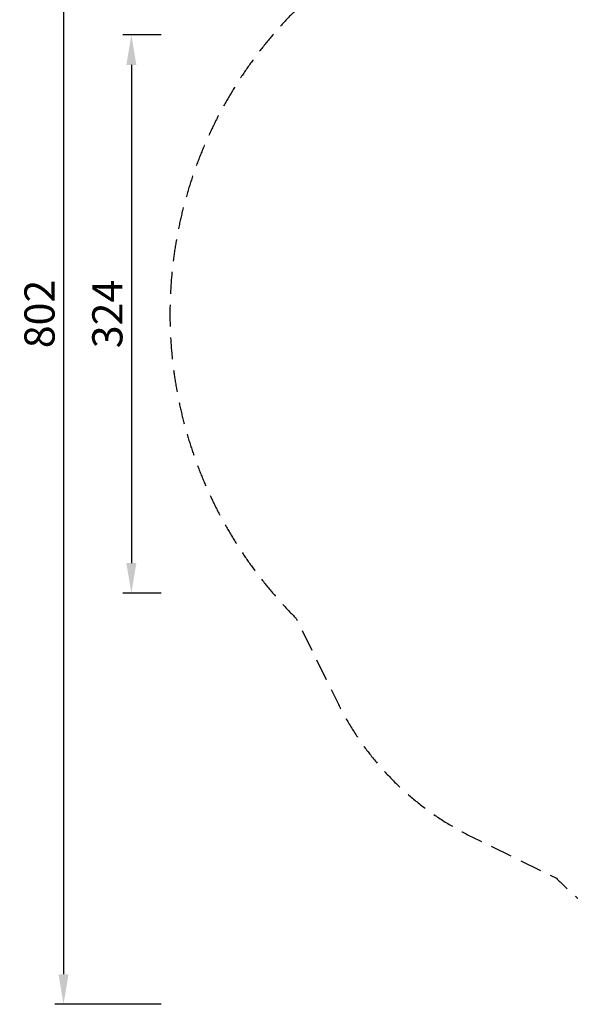
# Model space of a CAD drawing. Units: millimetres. Extents: x -4881 to 5005, y -4009 to 4775.
# Drawn here: x -4881 to -1687, y -4009 to 1709 of the extents above; entities that cross this region are included whole.
import ezdxf

# ---------------------------------------------------------------- set-up
doc = ezdxf.new("R2010")
doc.units = ezdxf.units.MM
doc.header["$LTSCALE"] = 20
doc.linetypes.add('HIDDEN', pattern=[9.525, 6.35, -3.175])
doc.layers.add('EN-Dim', color=82, linetype='Continuous')
doc.layers.add('EN-Safetyzone', color=93, linetype='HIDDEN')
doc.styles.add('ARIAL', font='arial.ttf', dxfattribs={"height": 175})
doc.dimstyles.new('KOMPAN_AS_Footprint', dxfattribs={"dimscale": 50, "dimtxt": 175, "dimasz": 3.5, "dimexe": 1, "dimexo": 1, "dimgap": 1, "dimtad": 1, "dimdec": 4, "dimlfac": 0.1, "dimrnd": 1, "dimdsep": 46, "dimtxsty": 'ARIAL', "dimcen": 75, "dimadec": 0, "dimazin": 0, "dimtfac": 1, "dimtdec": 4, "dimtix": 1, "dimtmove": 0, "dimatfit": 2, "dimfxl": 0, "dimtolj": 1, "dimtzin": 0, "dimarcsym": 0})

# ---------------------------------------------------------------- blocks, each defined once
blk = doc.blocks.new('*D0')
at = {"layer": 'EN-Dim', "color": 0, "lineweight": -2}
for p, q in [((-4059.2, 1621.3), (-4282.9, 1621.3)), ((-4232.9, 1446.3), (-4232.9, -1446.3)), ((-4059.2, -1621.3), (-4282.9, -1621.3))]:
    blk.add_line(p, q, dxfattribs=at)
at = {"layer": 'EN-Dim', "color": 0}
for points in [[(-4262, 1446.3), (-4203.7, 1446.3), (-4232.9, 1621.3)], [(-4262, -1446.3), (-4203.7, -1446.3), (-4232.9, -1621.3)]]:
    blk.add_solid(points, dxfattribs=at)
at = {"layer": 'EN-Dim', "color": 0, "insert": (-4372.3, 0), "char_height": 175, "attachment_point": 5, "rotation": 90, "style": 'ARIAL'}
blk.add_mtext('\\A1;324', dxfattribs=at)
blk = doc.blocks.new('*D3')
at = {"layer": 'EN-Dim', "color": 0, "lineweight": -2}
for p, q in [((-4059.2, 4009.2), (-4676.4, 4009.2)), ((-4626.4, 3834.2), (-4626.4, -3834.2)), ((-4059.2, -4009.2), (-4676.4, -4009.2))]:
    blk.add_line(p, q, dxfattribs=at)
at = {"layer": 'EN-Dim', "color": 0}
for points in [[(-4655.6, 3834.2), (-4597.3, 3834.2), (-4626.4, 4009.2)], [(-4655.6, -3834.2), (-4597.3, -3834.2), (-4626.4, -4009.2)]]:
    blk.add_solid(points, dxfattribs=at)
at = {"layer": 'EN-Dim', "color": 0, "insert": (-4765.8, 0), "char_height": 175, "attachment_point": 5, "rotation": 90, "style": 'ARIAL'}
blk.add_mtext('\\A1;802', dxfattribs=at)

msp = doc.modelspace()

# ---------------------------------------------------------------- linework, layer by layer
at = {"layer": 'EN-Safetyzone', "flags": 128}
msp.add_lwpolyline([(3035.74566, 2259.1168, 0.166010698), (2258.83714, 3035.85754), (1767.60697, 3276.95872, 0.4142135624), (-1767.92693, 3276.95872), (-2259.1168, 3035.74566, 0.166010698), (-3035.85754, 2258.83714), (-3276.95872, 1767.60697, 0.4142135624), (-3276.95872, -1767.92693), (-3035.74566, -2259.1168, 0.166010698), (-2258.83714, -3035.85754), (-1767.60697, -3276.95872, 0.4142135682), (1767.92693, -3276.95872), (2259.1168, -3035.74566, 0.166010698), (3035.85754, -2258.83714), (3276.95872, -1767.60697, 0.4142135682), (3276.95872, 1767.92693)], format="xyb", close=True, dxfattribs=at)

# ---------------------------------------------------------------- dimensions: what is measured, and where the dimension line sits
at = {"layer": 'EN-Dim'}
for base, p1, p2, picture, middle in [((-4626.41833, -4009.19177), (-4009.19176, 4009.19176), (-4009.19176, -4009.19177), '*D3', (-4765.76861, -0.00001)), ((-4232.8698, -1621.26339), (-4009.19176, 1621.31333), (-4009.19176, -1621.26339), '*D0', (-4372.27976, 0.02497))]:
    dim = msp.add_linear_dim(base=base, p1=p1, p2=p2, angle=90, dimstyle='KOMPAN_AS_Footprint', dxfattribs=at)
    dim.commit()
    dim.dimension.update_dxf_attribs({"geometry": picture, "text_midpoint": middle})

doc.saveas('drawing.dxf')
